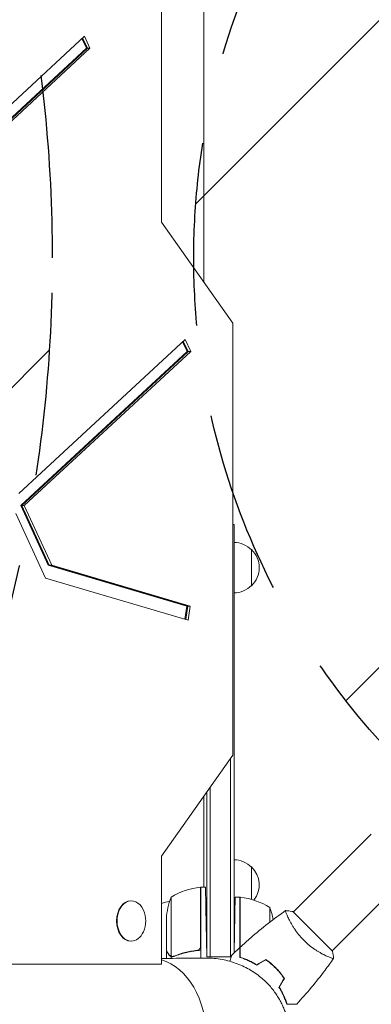
# Model space of a CAD drawing. Units: millimetres. Extents: x -4805 to 4223, y -3895 to 3161.
# Drawn here: x 536 to 780, y 551 to 1235 of the extents above; entities that cross this region are included whole.
import ezdxf

# ---------------------------------------------------------------- set-up
doc = ezdxf.new("R2010")
doc.units = ezdxf.units.MM
doc.header["$LTSCALE"] = 20
doc.linetypes.add('HIDDEN', pattern=[9.524999999999999, 6.35, -3.175])
for name, color, linetype in [('2d', 230, 'Continuous'), ('EN-Free_Space', 10, 'HIDDEN'), ('EN-Free_Space_Hatch', 10, 'HIDDEN')]:
    doc.layers.add(name, color=color, linetype=linetype)

msp = doc.modelspace()

# ---------------------------------------------------------------- hatches: boundary and pattern name
at = {"layer": 'EN-Free_Space_Hatch'}
h = msp.add_hatch(dxfattribs=at)
h.set_pattern_fill('ANSI31', color=256, scale=100)
h.set_pattern_definition([(45, (0, 0), (-224.5064030267288, 224.5064030267288), [])])
edge = h.paths.add_edge_path()
edge.add_arc((-441.5393269141667, 1069.358515404328), 999.9999999999999, 359.9999999999999, 449.9999999999999)
edge.add_line((-441.5393269141648, 2069.358515404328), (-2804.53964673586, 2069.358515404333))
edge.add_arc((-2804.539646735861, 1069.358515404333), 999.9999999999998, 89.9999999999999, 179.9999999999999)
edge.add_arc((-2804.539646735861, 1069.358515404333), 1000, 179.9999999999999, 269.9999999999999)
edge.add_line((-2804.539646735863, 69.35851540433282), (-441.5393269141682, 69.3585154043285))
edge.add_arc((-441.5393269141665, 1069.358515404328), 999.9999999999995, 269.9999999999999, 359.9999999999999)
edge = h.paths.add_edge_path()
edge.add_arc((1156.460672874373, 1069.353284024919), 500, 0, 360)

# ---------------------------------------------------------------- linework, layer by layer
at = {"layer": '2d', "lineweight": 0}
for p, q in [((633.9943947761858, 1094.153284024921), (633.9943947761876, 1559.553284024921)), ((663.4606728743656, 1506.103284024919), (663.4606728743711, 1052.481673905811)), ((580.5387965725859, 1223.166785972768), (416.3800699647618, 1071.269673074309)), ((581.9354014038618, 1214.798792937705), (578.8058081290947, 1221.563240753503)), ((582.6425081850466, 1214.798792937705), (579.3009476843763, 1222.021396530437)), ((584.4102751380142, 1214.798792937705), (580.5387965725859, 1223.166785972768)), ((498.9895040487063, 1138.048427024357), (581.9354014038618, 1214.798792937705)), ((499.696610829893, 1138.048427024357), (582.6425081850466, 1214.798792937705)), ((501.4643777828605, 1138.048427024357), (584.4102751380142, 1214.798792937705)), ((581.9354014038618, 1214.798792937705), (584.4102751380142, 1214.798792937705)), ((683.4918694592452, 1024.15328402492), (633.9943947761858, 1094.153284024921)), ((683.4918694592452, 724.153284024921), (683.4918694592452, 1024.15328402492)), ((650.4505732718299, 1012.653906959287), (534.9581569268339, 905.7880402035007)), ((652.5542848842924, 1004.285913924225), (649.2127243836221, 1011.508517516955)), ((654.3220518372582, 1004.285913924225), (650.450573271828, 1012.653906959287)), ((651.8471781031039, 1004.285913924225), (648.7175848283387, 1011.050361740023)), ((536.3547617581098, 897.420047168438), (651.8471781031039, 1004.285913924225)), ((537.0618685392965, 897.420047168438), (652.5542848842924, 1004.285913924225)), ((538.8296354922641, 897.420047168438), (654.3220518372582, 1004.285913924225)), ((651.8471781031039, 1004.285913924225), (654.3220518372582, 1004.285913924225)), ((555.4958279622315, 856.0476603728421), (536.3547617581098, 897.420047168438)), ((536.3547617581098, 897.420047168438), (538.8296354922641, 897.420047168438)), ((556.2029347434182, 856.0476603728421), (537.0618685392965, 897.420047168438)), ((557.9707016963839, 856.0476603728421), (538.8296354922641, 897.420047168438)), ((532.9125708722495, 891.944949674772), (553.6572560046079, 847.1064266742096)), ((684.4606728743729, 884.3532840249181), (683.4918694592434, 884.3532840249181)), ((684.4606728743729, 884.3532840249181), (684.4606728743729, 586.9266707010875)), ((696.4606728743747, 841.8532840244179), (696.4606728743747, 866.8532840254184)), ((651.5933499301791, 827.6471019267628), (555.4958279622297, 856.0476603728421)), ((555.4958279622315, 856.0476603728421), (557.9707016963839, 856.0476603728421)), ((652.300456711364, 827.6471019267628), (556.2029347434182, 856.0476603728421)), ((654.0682236643315, 827.6471019267628), (557.9707016963839, 856.0476603728421)), ((553.6572560046079, 847.1064266742096), (652.6217758936327, 817.858558741319)), ((650.2504613280762, 818.5593745015376), (651.5933499301791, 827.6471019267628)), ((650.927979775377, 818.3591414271896), (652.300456711364, 827.6471019267628)), ((651.5933499301791, 827.6471019267628), (654.0682236643315, 827.6471019267628)), ((652.6217758936327, 817.8585587413181), (654.0682236643315, 827.6471019267628)), ((633.9943947761858, 654.153284024921), (683.4918694592452, 724.1532840249201)), ((681.9606728743729, 721.9878450479364), (681.9606728743729, 584.1532840249183)), ((665.4606728743729, 584.1532840249183), (665.4606728743729, 698.6533212687809)), ((667.9606728743729, 584.1532840249183), (667.9606728743729, 702.1888551747124)), ((663.4606728743656, 632.603284024919), (663.4606728743711, 695.8248941440315)), ((779.6955885830084, 669.4582574186443), (725.5645015195751, 615.3271703552109)), ((633.9943947761858, 579.153284024921), (633.9943947761858, 654.153284024921)), ((696.4606728743747, 624.1110764028717), (696.4606728743747, 646.6532840254185)), ((806.5656462680963, 642.5881997335546), (752.4345585346546, 588.4571120001119)), ((661.260672874374, 591.7457125948986), (661.260672874374, 632.5986319320036)), ((661.4606728743747, 631.796659697894), (661.260672874374, 631.6811896440568)), ((661.4606728743729, 632.603284024919), (664.6149749786018, 632.603284024919)), ((661.4606728743729, 632.603284024919), (661.4606728743729, 583.3290711962854)), ((663.4606728743674, 632.9513602362695), (662.8577871914022, 632.603284024919)), ((612.7811913405876, 623.153284024921), (613.1347447311819, 623.153284024921)), ((640.7130577156095, 625.603284024919), (640.7130577156095, 584.7112227787939)), ((688.4606728743729, 625.603284024919), (685.1841853156475, 625.603284024919)), ((688.4606728743729, 625.603284024919), (688.4606728743729, 583.8806828071874)), ((688.6606728743718, 590.8963852905072), (688.6606728743718, 625.5986319320036)), ((709.2082880331363, 618.603284024919), (709.2082880331363, 608.2726337554486)), ((725.2111956121116, 615.6809717732704), (752.7883600790992, 588.1038073077052)), ((637.4606728743729, 588.8510932508088), (637.4606728743729, 610.7639801507748)), ((665.4606728743729, 584.1532840249192), (665.0513516018073, 607.603284024919)), ((612.7811913405876, 595.153284024921), (613.1347447311819, 595.153284024921)), ((684.5099106920279, 586.9741167092316), (684.747808692442, 600.603284024919)), ((637.4606728743747, 588.6507066368476), (637.576400183043, 588.6507066368476)), ((637.4606728743729, 588.6507066368476), (637.4606728743729, 583.1742008652791)), ((657.6589731205131, 588.6507066368476), (659.412231145543, 588.6507066368476)), ((637.4606728743729, 580.8921239751671), (637.4606728743729, 580.8900009378594)), ((640.8130577156116, 584.4688992499869), (642.5493391537129, 584.4688992499869)), ((640.8130577156116, 584.4688992499869), (640.8130577156116, 583.1958254704496)), ((665.4606728743729, 584.1532840249183), (682.4087984168073, 584.1532840249183)), ((748.7661802686162, 584.7887337340735), (748.765215067062, 584.7877685325184)), ((147.7951703181388, 579.153284024922), (633.9943947761858, 579.153284024921)), ((709.2082880331363, 580.3405713962475), (709.2082880331363, 580.0856405863215)), ((712.4606728743729, 577.5410695879855), (712.4606728743729, 577.2661850363847))]:
    msp.add_line(p, q, dxfattribs=at)
for centre, radius, start, end in [((684.2704007024658, 854.8543488670739), 17, 44.18650162474918, 89.35870470374634), ((684.9389542543722, 854.3532840249181), 16.99999999914598, 312.6679254885237, 47.33207451147625), ((684.2704007024658, 853.8522191827624), 17, 270.6412952962536, 315.8134983752508), ((684.2704007024658, 634.6543488670741), 17, 44.18650162474918, 89.35870470374634), ((684.9389542543722, 634.1532840249183), 16.99999999914598, 321.5488302410164, 47.33207451147625), ((666.7260538566443, 582.9028855283414), 50, 96.47279222338653, 121.3496882207116), ((661.4276786093797, 629.603284024919), 3.000000000000003, 93.19122430195497, 96.47279222338653), ((665.4606728743638, 528.3532840249063), 98, 105.2000549482451, 108.7285217345078), ((687.3606728743725, 607.603284024919), 50.00000000000001, 158.8998039759323, 176.3756925059854), ((665.4606728743638, 528.3532840249063), 98, 92.33925307419776, 92.45628572354603), ((688.4936671393662, 622.603284024919), 3.000000000000003, 83.52720777661345, 86.80877569804501), ((683.1952918921015, 575.9028855283414), 50, 58.65031177928844, 83.52720777661345), ((604.7718472229171, 609.153284024921), 18.32692307692307, 335.8720945679449, 24.12790543205506), ((684.2704007024658, 633.6522191827626), 17, 270.6412952962536, 272.5550190626253), ((684.2704007024658, 633.6522191827626), 17, 284.2697040996342, 284.9663259893661), ((662.5606728743733, 600.603284024919), 50.00000000000001, 10.98381208777422, 21.10019602406774)]:
    msp.add_arc(centre, radius, start, end, dxfattribs=at)
for centre, major_axis, ratio, start_param, end_param in [((613.1347447311819, 609.153284024921), (-3.42131767830358e-15, -14), 0.7071067811865509, 2.13543833684557, 6.283185307179586), ((612.7811913405876, 609.153284024921), (-3.392320365121676e-15, -14), 0.7071067811865509, 3.141592653589793, 6.283185307179586), ((613.1347447311819, 609.153284024921), (-3.42131767830358e-15, -14), 0.7071067811865509, 3.456052758459807e-16, 1.006154316744224), ((626.5697999091135, 528.353284024919), (6.704941225331757e-15, 54.75), 0.7071067811865464, 4.71238898038469, 6.090209671217679)]:
    msp.add_ellipse(centre, major_axis=major_axis, ratio=ratio, start_param=start_param, end_param=end_param, dxfattribs=at)
for points, weights in [([(664.6149749786018, 632.603284024919), (664.6149749786018, 632.603284024919), (664.7957280942355, 622.2479449655912), (665.0513516018073, 607.603284024919)], [1, 0.8047378541243649, 0.8047378541243649, 1]), ([(685.1841853156475, 625.603284024919), (685.1841853156475, 625.603284024919), (685.0034322000156, 615.2479449655912), (684.747808692442, 600.603284024919)], [1, 0.8047378541243649, 0.8047378541243649, 1]), ([(637.4606728743747, 588.6507066368476), (637.4606728743711, 588.6507066368476), (638.0074029362368, 587.7037423916727), (639.0831222233082, 585.8405419317851)], [0.9837755065106492, 0.9837755065106493, 0.9891836710070996, 1]), ([(722.9630675740154, 528.353284024919), (722.9630675740154, 555.9924916378404), (703.6228675044695, 583.6004854424882), (665.0732209382877, 583.3520354878783)], [1, 0.6655436515995875, 0.4988788766771821, 0.5000056752327839]), ([(641.0723467370917, 579.1167205768405), (641.0722521353291, 579.116727059245), (641.0721575337011, 579.1167335407772), (641.0720629322095, 579.1167400214372)], [0.9634524037588559, 0.9634555240353985, 0.963458644327697, 0.9634617646357513]), ([(710.8993465200147, 578.9464100639007), (710.8791625500144, 578.9114504023646), (710.8587881379353, 578.8761608854675), (710.8382235254376, 578.8405419317851)], [0.999379075394741, 0.999584031164146, 0.9997910060325657, 1])]:
    msp.add_rational_spline(points, weights, degree=3, dxfattribs=at)
for points, knots in [([(688.6170051702993, 590.8559037778068), (691.0448398716471, 593.1070471688954), (693.5108267744981, 595.3177624336186), (699.9285322634169, 600.8797002694546), (703.9347764845988, 604.1715203518834), (712.0076451218647, 610.4570072709539), (716.0726981833304, 613.458167049157), (720.2108061686104, 616.3526632584417)], [0, 0, 0, 0, 10.00133456150052, 10.00133456150052, 25.65286089759675, 25.65286089759675, 40.90430282997239, 40.90430282997239, 40.90430282997239, 40.90430282997239]), ([(732.8268382455244, 595.7194238088432), (732.215588042036, 596.3306735504202), (731.6257161408066, 596.9537185890731), (730.4929770279887, 598.2127652592308), (729.9486915998241, 598.8502200716384), (729.1630759179461, 599.8167493038609), (728.906328730578, 600.1406419343348), (728.4026461408976, 600.7915316942544), (728.1550073859398, 601.1195106219657), (727.4344227760885, 602.0964160763488), (726.9819151089105, 602.7404990652794), (726.1255577406882, 604.012579880773), (725.7215756505193, 604.6406073277612), (724.9563514518832, 605.8782342918239), (724.5937894685285, 606.4904076269722), (723.5834176984681, 608.2618059958195), (723.0051762621406, 609.3653926983452), (722.2548820755874, 610.8908547550345), (722.0234653415791, 611.3798522007291), (721.604983170073, 612.294525186664), (721.4174541941247, 612.7210644473253), (720.9153683029617, 613.9057693338882), (720.659653490533, 614.5707016364231), (720.391135232634, 615.3550817252344), (720.3222600964291, 615.5769602574692), (720.2245138961298, 615.9391967000329), (720.1955946720846, 616.0799625725522), (720.181528613768, 616.2300501115878), (720.1817324183066, 616.2698942739498), (720.1920274629701, 616.328902360493), (720.2032715010773, 616.346924296704), (720.2449013341175, 616.3765005881796), (720.2596879031134, 616.3868465105343), (720.2615717665358, 616.3881645551019), (720.2614701605544, 616.388093459087), (720.2609964693511, 616.3877603208639)], [0.1635681827804712, 0.1635681827804712, 0.1635681827804712, 0.1635681827804712, 0.1661247004403333, 0.1661247004403333, 0.1686812181001954, 0.1686812181001954, 0.1699594769301264, 0.1699594769301264, 0.1712377357600575, 0.1712377357600575, 0.1737942534199196, 0.1737942534199196, 0.1763507710797817, 0.1763507710797817, 0.1789072887396438, 0.1789072887396438, 0.184020324059368, 0.184020324059368, 0.1865768417192301, 0.1865768417192301, 0.1891333593790921, 0.1891333593790921, 0.1942463946988163, 0.1942463946988163, 0.1968029123586784, 0.1968029123586784, 0.1993594300185405, 0.1993594300185405, 0.2006376888484716, 0.2006376888484716, 0.2019159476784026, 0.2019159476784026, 0.2044724653382647, 0.2044724653382647, 0.2049029173524684, 0.2049029173524684, 0.2049029173524684, 0.2049029173524684]), ([(720.261156645689, 616.3897211540261), (721.6269905223689, 616.2781354652761), (723.0846718242756, 616.0884647214552), (724.7523762759774, 615.7737766616283), (724.9819401568675, 615.728386373301), (725.2111956121116, 615.6809717732704)], [0, 0, 0, 0, 4.405135376618152, 4.405135376618152, 5.108723776825046, 5.108723776825046, 5.108723776825046, 5.108723776825046]), ([(753.4951527813901, 583.1536125047323), (753.4955227788305, 583.154138766894), (753.4955658304207, 583.154200771145), (753.4937792083329, 583.1516465383229), (753.4830274258857, 583.1362988548863), (753.4528060799166, 583.0937615746088), (753.4332197133463, 583.083500581728), (753.3717831546564, 583.0740780838169), (753.3303623395695, 583.0743822293052), (753.0717510285613, 583.1009201434299), (752.702493291672, 583.2009616532569), (751.9239745721097, 583.468415309434), (751.6266512840994, 583.5774832340112), (750.956721778457, 583.8379471641956), (750.5891948313001, 583.9873187180392), (749.398759706266, 584.492892258776), (748.4874174743982, 584.9063749736642), (747.212751571562, 585.5339722303588), (746.9504942591211, 585.6653968470982), (746.4178996117917, 585.9373973446927), (746.1469896611197, 586.0782336980774), (745.3211646950986, 586.5156685876254), (744.7532078224795, 586.8270993273009), (743.5850187099968, 587.4939747851831), (742.9847175729083, 587.8495599205044), (742.0611694756699, 588.4205332914053), (741.7494632048256, 588.6171357773819), (741.1183869234465, 589.0239454528737), (740.799236605344, 589.2340473279628), (739.2041954830293, 590.3080035349867), (737.9157490275775, 591.2509147406736), (735.9789171742268, 592.8233838128299), (735.329943650584, 593.3769304594662), (734.0608750614992, 594.5183877448317), (733.43772286083, 595.1085396549479), (732.8268382455244, 595.7194238088432)], [0.1222086445381517, 0.1222086445381517, 0.1222086445381517, 0.1222086445381517, 0.1226883650287292, 0.1226883650287292, 0.1252433536382131, 0.1252433536382131, 0.126520847942955, 0.126520847942955, 0.127798342247697, 0.127798342247697, 0.1329083194666647, 0.1329083194666647, 0.1354633080761486, 0.1354633080761486, 0.1380182966856325, 0.1380182966856325, 0.1431282739046003, 0.1431282739046003, 0.1444057682093422, 0.1444057682093422, 0.1456832625140841, 0.1456832625140841, 0.148238251123568, 0.148238251123568, 0.1507932397330519, 0.1507932397330519, 0.1520707340377938, 0.1520707340377938, 0.1533482283425357, 0.1533482283425357, 0.1584582055615035, 0.1584582055615035, 0.1610131941709873, 0.1610131941709873, 0.1635681827804712, 0.1635681827804712, 0.1635681827804712, 0.1635681827804712]), ([(637.4606728743729, 588.8510932508088), (637.570990094513, 588.6599662555391), (637.7686860141675, 588.3174563865259), (638.3137664895658, 587.3731819636168), (638.6612982629522, 586.7711624629701), (639.0758183466987, 586.0531926171643)], [0, 0, 0, 0, 0.005170241585800168, 0.005170241585800168, 0.01034048317160034, 0.01034048317160034, 0.01034048317160034, 0.01034048317160034]), ([(658.5992308681034, 588.7648773956835), (655.7298404155281, 588.4389770993139), (652.988917670089, 587.9223156831013), (647.7280301805549, 586.5732770999994), (645.2083895000651, 585.7402548119153), (642.7923951058401, 584.7694978557738)], [2.602085213965211e-18, 2.602085213965211e-18, 2.602085213965211e-18, 2.602085213965211e-18, 0.008593070406938633, 0.008593070406938633, 0.01718614081387726, 0.01718614081387726, 0.01718614081387726, 0.01718614081387726]), ([(642.8028717572888, 584.558124105989), (645.6036963483748, 585.6872177295481), (648.5541758195941, 586.6351733209922), (652.4508178925353, 587.5457175765396), (653.2406696147827, 587.7140160839772), (654.842391215072, 588.0213415168082), (655.656281341986, 588.1606548139353), (658.1166082364616, 588.5294877158731), (659.7777761102843, 588.7098016444716), (661.4606728743729, 588.8211267183706)], [0, 0, 0, 0, 0.01003251067505568, 0.01003251067505568, 0.0125406383438196, 0.0125406383438196, 0.01504876601258353, 0.01504876601258353, 0.02006502135011138, 0.02006502135011138, 0.02006502135011138, 0.02006502135011138]), ([(661.0894844446593, 590.746800636909), (660.9951524359476, 590.4796625017034), (660.8659608910675, 590.2319804386534), (660.6212308649447, 589.8889698432404), (660.5307589514086, 589.7794379354109), (660.3381501563563, 589.5769306841175), (660.2353993751221, 589.4829982249857), (659.9079913568239, 589.2230104508344), (659.6627063490541, 589.0790474497098), (659.1504744283702, 588.8673356120853), (658.8773461850033, 588.7964652418486), (658.5992308681034, 588.7648773956835)], [0.001013660673380894, 0.001013660673380894, 0.001013660673380894, 0.001013660673380894, 0.001852652543050855, 0.001852652543050855, 0.002272148477885827, 0.002272148477885827, 0.002691644412720798, 0.002691644412720798, 0.003530636282390727, 0.003530636282390727, 0.004369628152060657, 0.004369628152060657, 0.004369628152060657, 0.004369628152060657]), ([(688.4170172689119, 583.8941407190896), (688.41701726889, 584.6718888352198), (688.4170172688719, 585.3962777343995), (688.4170172688391, 586.7308432847612), (688.4170172688227, 587.3411348408654), (688.4170172688027, 588.1599251680891), (688.4170172687955, 588.4166740826713), (688.4170172687827, 588.8948986652049), (688.4170172687773, 589.1159472048275), (688.4170172687627, 589.7108264480212), (688.4170172687536, 590.0212804069997), (688.4170172687445, 590.3465397957725), (688.4170172687427, 590.4314697984), (688.4170172687409, 590.5214477240797), (688.4170172687409, 590.5451985318987), (688.4170172687391, 590.5797799649627), (688.4170172687391, 590.5892962600574), (688.4170172687373, 590.6179833665483), (688.4170172687373, 590.634857690231), (688.4170172687373, 590.6550839166193), (688.4170172687373, 590.6607248632981), (688.4170172687373, 590.6681638292494), (688.4170172687373, 590.6702634892154), (688.4170172687373, 590.6702797079724)], [0, 0, 0, 0, 0.003506300941913521, 0.003506300941913521, 0.007012601883827041, 0.007012601883827041, 0.0087657523547838, 0.0087657523547838, 0.01051890282574056, 0.01051890282574056, 0.01402520376765407, 0.01402520376765407, 0.01577835423861083, 0.01577835423861083, 0.01665492947408921, 0.01665492947408921, 0.01753150470956759, 0.01753150470956759, 0.02103780565148109, 0.02103780565148109, 0.0245441065933946, 0.0245441065933946, 0.02744840295330897, 0.02744840295330897, 0.02744840295330897, 0.02744840295330897]), ([(688.617017268909, 584.0416149008252), (688.6170172688871, 584.8208346229703), (688.617017268869, 585.5468517921063), (688.6170172688344, 586.8850188781007), (688.617017268818, 587.4972808912898), (688.6170172687962, 588.3193393700694), (688.6170172687907, 588.5772304381726), (688.617017268778, 589.0578597789608), (688.6170172687725, 589.2802503989342), (688.6170172687562, 589.8792235765186), (688.6170172687489, 590.1925529970858), (688.6170172687416, 590.5223980456349), (688.617017268738, 590.6089012556204), (688.6170172687343, 590.7321108443921), (688.6170172687343, 590.767217838089), (688.6170172687343, 590.8021613048168), (688.6170172687343, 590.8196538749926), (688.6170172687325, 590.8403951244672), (688.6170172687325, 590.8461511557471), (688.6170172687325, 590.8537391512509), (688.6170172687325, 590.8558785071018), (688.6170172687325, 590.8558951850055)], [8.498374721940739e-18, 8.498374721940739e-18, 8.498374721940739e-18, 8.498374721940739e-18, 0.003506658101860144, 0.003506658101860144, 0.00701331620372028, 0.00701331620372028, 0.008766645254650344, 0.008766645254650344, 0.01051997430558041, 0.01051997430558041, 0.01402663240744054, 0.01402663240744054, 0.0157799614583706, 0.0157799614583706, 0.01753329050930066, 0.01753329050930066, 0.02103994861116079, 0.02103994861116079, 0.02454660671302092, 0.02454660671302092, 0.0274492072540538, 0.0274492072540538, 0.0274492072540538, 0.0274492072540538]), ([(633.994394776184, 583.1518441317921), (640.8667028945893, 583.196166505797), (647.7381037451596, 583.2404977660517), (658.0969726349012, 583.3073553701597), (661.5852521775341, 583.3298738035392), (665.0732189590508, 583.352395277313)], [10.77389437433246, 10.77389437433246, 10.77389437433246, 10.77389437433246, 40.0000003069384, 40.0000003069384, 54.84025485872686, 54.84025485872686, 54.84025485872686, 54.84025485872686]), ([(639.0758183466987, 586.0531926171643), (639.1621681482502, 585.903630373652), (639.2535347327648, 585.7741693738899), (639.4454104736869, 585.5390309530458), (639.5459454124739, 585.4337383819493), (639.8611454862403, 585.1459352757474), (640.0883409104172, 584.9918850507547), (640.3320990463271, 584.8699884123535)], [1.734723475976807e-18, 1.734723475976807e-18, 1.734723475976807e-18, 1.734723475976807e-18, 0.001089401631287881, 0.001089401631287881, 0.00217880326257576, 0.00217880326257576, 0.004357606525151521, 0.004357606525151521, 0.004357606525151521, 0.004357606525151521]), ([(640.8130577156116, 584.4688992499869), (640.6385696947618, 584.5216495997583), (640.4718563765455, 584.5888050596013), (640.2331467927434, 584.7111459144717), (640.1166319221302, 584.7777182581831), (639.985600008773, 584.864839345998), (639.9213009842479, 584.9107632282758), (639.8940041073183, 584.9309513217604), (639.8758638304244, 584.944522590672), (639.8672164095187, 584.9510630076638), (639.782558396404, 585.015859963898), (639.6751374220476, 585.106447298509), (639.5587063752482, 585.2194674599095), (639.5026355130376, 585.277811275033), (639.4751265064369, 585.3074416161999), (639.4615024028008, 585.3223713951847), (639.4556913153665, 585.3287944308349), (639.451823423733, 585.3330819121456), (639.4502016992228, 585.3348837381882), (639.3048016221837, 585.4969834410122), (639.184641785745, 585.6647048916839), (639.0831222233082, 585.8405419317851)], [0, 0, 0, 0, 0.2499999999999762, 0.2499999999999762, 0.3749999999999646, 0.4374999999999597, 0.4687499999999573, 0.484374999999956, 0.484374999999956, 0.4999999999999547, 0.4999999999999547, 0.624999999999949, 0.6874999999999455, 0.7187499999999435, 0.734374999999942, 0.7421874999999408, 0.7460937499999409, 0.7460937499999409, 0.7499999999999409, 0.7499999999999409, 1, 1, 1, 1]), ([(641.6492023878818, 584.5532942360969), (641.4907663856447, 584.5545983231796), (641.3310810955609, 584.5686346917173), (641.018592455659, 584.621352540521), (640.8646591628931, 584.6599680983427), (640.7130577156095, 584.7112227787939)], [0.001328786731256557, 0.001328786731256557, 0.001328786731256557, 0.001328786731256557, 0.00187245517643791, 0.00187245517643791, 0.002416123621619264, 0.002416123621619264, 0.002416123621619264, 0.002416123621619264]), ([(642.8028717572888, 584.558124105989), (642.477752645822, 584.427059162892), (642.1470940834733, 584.3580295754173), (641.6445948545661, 584.3360836019374), (641.4747519870707, 584.3429101505171), (641.1402345082424, 584.3849075731232), (640.9754234848333, 584.419813638975), (640.8130577156116, 584.4688992499869)], [0, 0, 0, 0, 0.001155291981016231, 0.001155291981016231, 0.001732937971524346, 0.001732937971524346, 0.002310583962032462, 0.002310583962032462, 0.002310583962032462, 0.002310583962032462]), ([(681.6018720118955, 581.1418265264083), (681.6679185296853, 581.3883154864934), (681.7320084830462, 581.627502448715), (681.8867805305999, 582.2051195938329), (681.9751400410642, 582.5348817762533), (682.1390395396193, 583.1465630322591), (682.2143323919136, 583.4275597824972), (682.3501912130159, 583.9345918055551), (682.410770827828, 584.160678005961), (682.5152382314627, 584.5505556641046), (682.5592201124236, 584.7146982784798), (682.6273706623597, 584.9690395934304), (682.6509985547746, 585.0572200884026), (682.6701497145805, 585.1286931898321), (682.6734824235482, 585.1411310290296), (682.6760011042697, 585.1505308734504), (682.6771692108068, 585.1548903063967), (682.682473371955, 585.1746857052931), (682.6849478039985, 585.1839204113994), (682.689640586359, 585.2014341136037), (682.6910867657243, 585.2068313284735), (682.6910867656734, 585.2068313282853)], [0.006314184687608617, 0.006314184687608617, 0.006314184687608617, 0.006314184687608617, 0.007580080229044132, 0.007580080229044132, 0.009475100286305162, 0.009475100286305162, 0.01137012034356619, 0.01137012034356619, 0.01326514040082723, 0.01326514040082723, 0.01516016045808826, 0.01516016045808826, 0.01705518051534929, 0.01705518051534929, 0.0180026905439798, 0.0180026905439798, 0.01895020057261032, 0.01895020057261032, 0.02274024068713238, 0.02274024068713238, 0.02935902084293048, 0.02935902084293048, 0.02935902084293048, 0.02935902084293048]), ([(700.1592025414393, 578.5075680998398), (699.084106702092, 579.1840417935628), (698.0278333440474, 579.7909173576782), (695.9558021505363, 580.8889737857935), (694.9401042201443, 581.3799646436146), (693.4532212888444, 582.0414427537489), (692.9637529931533, 582.2493866587829), (691.9988703751187, 582.6417254676844), (691.5223557904537, 582.8265206385386), (690.1250596223654, 583.3447615616897), (689.2420315836607, 583.6402332960297), (688.4170172689119, 583.8941407190896)], [3.878959614448864e-18, 3.878959614448864e-18, 3.878959614448864e-18, 3.878959614448864e-18, 0.004042939346912231, 0.004042939346912231, 0.00808587869382446, 0.00808587869382446, 0.01010734836728058, 0.01010734836728058, 0.01212881804073669, 0.01212881804073669, 0.01617175738764893, 0.01617175738764893, 0.01617175738764893, 0.01617175738764893]), ([(700.163499045575, 578.7409887953072), (699.1058251602517, 579.402902724948), (698.0670230371288, 579.9975809349608), (696.0299392629968, 581.074910038802), (695.0317089013442, 581.5573879864651), (693.083728616004, 582.4254219667419), (692.1325544981592, 582.8113963076285), (690.2993864396703, 583.495341840955), (689.4300718311952, 583.7887259545023), (688.617017268909, 584.0416149008252)], [5.204170427930421e-18, 5.204170427930421e-18, 5.204170427930421e-18, 5.204170427930421e-18, 0.003981808010129996, 0.003981808010129996, 0.007963616020259981, 0.007963616020259981, 0.01194542403038997, 0.01194542403038997, 0.01592723204051995, 0.01592723204051995, 0.01592723204051995, 0.01592723204051995]), ([(713.4302599155126, 576.322871068528), (712.3343742451761, 577.418756738808), (711.200894735377, 578.4490748094468), (709.4472234447094, 579.9024404155907), (708.8537584407168, 580.3714899873175), (707.6494331926915, 581.2793481003637), (707.0432485424408, 581.714598623691), (706.4352308465222, 582.1310347314366)], [0.00923380348550474, 0.00923380348550474, 0.00923380348550474, 0.00923380348550474, 0.01385080156839122, 0.01385080156839122, 0.01615930060983446, 0.01615930060983446, 0.01846779965127771, 0.01846779965127771, 0.01846779965127771, 0.01846779965127771]), ([(713.5716812695337, 576.4642924225573), (712.4564839367304, 577.5794897553033), (711.3018389900135, 578.6277383594752), (709.5136576613477, 580.1057746802098), (708.9075164070891, 580.5832085141628), (707.6799035548756, 581.5048136467094), (707.0632266028151, 581.9454476387091), (706.4441655977716, 582.3671333201255)], [0.00940581785545152, 0.00940581785545152, 0.00940581785545152, 0.00940581785545152, 0.01410835021193202, 0.01410835021193202, 0.01645961639017227, 0.01645961639017227, 0.01881088256841253, 0.01881088256841253, 0.01881088256841253, 0.01881088256841253]), ([(753.4598067969164, 583.103066616377), (751.5729355447875, 580.4055145726279), (749.6408867974678, 577.7391853423051), (744.554998811418, 570.9612779199979), (741.3349352638688, 566.8968216459953), (734.7609212255629, 559.0324317067252), (731.4092978635272, 555.2260970824682), (727.9632926260674, 551.5096163240632)], [0.05916734090071391, 0.05916734090071391, 0.05916734090071391, 0.05916734090071391, 10.00133441072537, 10.00133441072537, 25.65319635002133, 25.65319635002133, 40.96303908095679, 40.96303908095679, 40.96303908095679, 40.96303908095679]), ([(719.2384235787795, 569.3278419998378), (718.4056983690498, 570.5436627557247), (717.5084317608489, 571.736972710024), (716.0581216681567, 573.4887931776866), (715.5572398286167, 574.0663838108521), (714.5186545897413, 575.2081799200096), (713.9781913170846, 575.7749396669833), (713.4302599155126, 576.322871068528)], [3.469446951953614e-18, 3.469446951953614e-18, 3.469446951953614e-18, 3.469446951953614e-18, 0.004616901742752371, 0.004616901742752371, 0.006925352614128555, 0.006925352614128555, 0.00923380348550474, 0.00923380348550474, 0.00923380348550474, 0.00923380348550474]), ([(719.4745221674693, 569.3367767510999), (718.631236893867, 570.5747723766599), (717.7209703834451, 571.7905311110753), (716.2468070286704, 573.5760705244275), (715.7372431591866, 574.1649122465005), (714.6796496140141, 575.3291903584022), (714.1293245875422, 575.9066491045778), (713.5716812695337, 576.4642924225573)], [1.734723475976807e-18, 1.734723475976807e-18, 1.734723475976807e-18, 1.734723475976807e-18, 0.004702908927725761, 0.004702908927725761, 0.007054363391588641, 0.007054363391588641, 0.00940581785545152, 0.00940581785545152, 0.00940581785545152, 0.00940581785545152]), ([(715.6149569475019, 563.051813694562), (716.2914306412822, 561.9767178552502), (716.898306205454, 560.9204444972365), (717.9963626336757, 558.8484133037855), (718.4873534915496, 557.8327153734181), (719.1488316017603, 556.3458324421536), (719.3567755068216, 555.8563641464734), (719.7491143157713, 554.8914815284588), (719.9339094866518, 554.4149669438029), (720.4521504098739, 553.0176707757419), (720.7476221442594, 552.1346427370545), (721.001529567362, 551.3096284223175)], [6.490740907898788e-18, 6.490740907898788e-18, 6.490740907898788e-18, 6.490740907898788e-18, 0.004042939346911621, 0.004042939346911621, 0.008085878693823236, 0.008085878693823236, 0.01010734836727904, 0.01010734836727904, 0.01212881804073485, 0.01212881804073485, 0.01617175738764647, 0.01617175738764647, 0.01617175738764647, 0.01617175738764647]), ([(715.8483776429748, 563.056110198715), (716.5102915726693, 561.9984363134281), (717.1049697827366, 560.9596341903334), (718.1822988866807, 558.9225504162569), (718.6647768343973, 557.9243200546316), (719.5328108147733, 555.9763397693341), (719.918785155709, 555.0251656515111), (720.6027306891301, 553.1919975930559), (720.8961148027229, 552.3226829845953), (721.1490037490876, 551.5096284223218)], [0, 0, 0, 0, 0.003981808010130003, 0.003981808010130003, 0.007963616020260009, 0.007963616020260009, 0.01194542403039001, 0.01194542403039001, 0.01592723204052002, 0.01592723204052002, 0.01592723204052002, 0.01592723204052002]), ([(721.001529567362, 551.3096284223175), (721.7792776834922, 551.3096284223375), (722.5036665826738, 551.3096284223557), (723.8382321330337, 551.3096284223902), (724.4485236891378, 551.3096284224066), (725.2673140163624, 551.3096284224275), (725.5240629309446, 551.3096284224339), (726.0022875134782, 551.3096284224466), (726.223336053099, 551.3096284224521), (726.8182152962945, 551.3096284224675), (727.1286692552712, 551.3096284224757), (727.4539286440449, 551.3096284224839), (727.5388586466725, 551.3096284224857), (727.6288365723522, 551.3096284224885), (727.6525873801711, 551.3096284224885), (727.6871688132342, 551.3096284224903), (727.6966851083307, 551.3096284224903), (727.7253722148198, 551.3096284224903), (727.7422465385025, 551.3096284224912), (727.7624727648908, 551.3096284224921), (727.7681137115705, 551.3096284224921), (727.7755526775218, 551.3096284224921), (727.7776523374887, 551.3096284224921), (727.7776685562458, 551.3096284224921)], [0, 0, 0, 0, 0.003506300941913347, 0.003506300941913347, 0.007012601883826694, 0.007012601883826694, 0.008765752354783366, 0.008765752354783366, 0.01051890282574004, 0.01051890282574004, 0.01402520376765338, 0.01402520376765338, 0.01577835423861005, 0.01577835423861005, 0.01665492947408839, 0.01665492947408839, 0.01753150470956672, 0.01753150470956672, 0.02103780565148007, 0.02103780565148007, 0.02454410659339341, 0.02454410659339341, 0.0274484029531736, 0.0274484029531736, 0.0274484029531736, 0.0274484029531736]), ([(721.1490037490876, 551.5096284223218), (721.9282234712337, 551.5096284223418), (722.6542406403678, 551.50962842236), (723.9924077263622, 551.5096284223946), (724.6046697395504, 551.5096284224101), (725.4267282183318, 551.509628422431), (725.6846192864341, 551.5096284224383), (726.1652486272233, 551.509628422451), (726.3876392471957, 551.5096284224564), (726.9866124247819, 551.5096284224719), (727.2999418453473, 551.5096284224801), (727.6297868938964, 551.5096284224883), (727.7162901038828, 551.509628422491), (727.8394996926545, 551.5096284224937), (727.8746066863514, 551.5096284224946), (727.9095501530792, 551.5096284224956), (727.927042723255, 551.5096284224965), (727.9477839727297, 551.5096284224965), (727.9535400040095, 551.5096284224965), (727.9611279995115, 551.5096284224965), (727.9632673553642, 551.5096284224965), (727.963284033267, 551.5096284224965)], [9.965227682168975e-18, 9.965227682168975e-18, 9.965227682168975e-18, 9.965227682168975e-18, 0.003506658101860132, 0.003506658101860132, 0.007013316203720255, 0.007013316203720255, 0.008766645254650316, 0.008766645254650316, 0.01051997430558038, 0.01051997430558038, 0.0140266324074405, 0.0140266324074405, 0.01577996145837056, 0.01577996145837056, 0.01753329050930062, 0.01753329050930062, 0.02103994861116075, 0.02103994861116075, 0.02454660671302087, 0.02454660671302087, 0.02744920725367923, 0.02744920725367923, 0.02744920725367923, 0.02744920725367923])]:
    msp.add_open_spline(points, degree=3, knots=knots, dxfattribs=at)
for points in [[(720.2573918635426, 616.3852420460926), (720.2578115271062, 616.3855354695124), (720.2582311914211, 616.3858288918345), (720.2586508564873, 616.3861223130607)], [(661.0894844446593, 590.746800636909), (661.2035708960084, 591.0698812357641), (661.260672874374, 591.4028929260603), (661.260672874374, 591.7457125948986)], [(682.6910977789157, 585.2068064626328), (684.5752019123447, 587.0533236066412), (686.4841743780853, 588.8748055580663), (688.417005531348, 590.6702880077482)], [(752.7883652409146, 588.1037823496636), (753.1320900069404, 586.441826119415), (753.3681636266301, 584.7318407315197), (753.4970638400628, 583.1537680017518)], [(640.7130577156095, 584.7112227787939), (640.5815329976722, 584.7556897513077), (640.4546047564254, 584.8087267269111), (640.3320990463271, 584.8699884123535)], [(641.6492023878818, 584.5532942360969), (641.6553981930701, 584.5532432384107), (641.6615949045299, 584.5532106920955), (641.6677924014693, 584.5531988232233)], [(641.6743236493348, 584.553188771255), (641.6721464476359, 584.5531923367816), (641.6699695194875, 584.5531943948426), (641.6677924014693, 584.5531988232233)], [(642.7923951058401, 584.7694978557738), (642.4261109572217, 584.6223233068395), (642.0529280562587, 584.5532467413268), (641.6743236493348, 584.553188771255)], [(688.8249296108061, 583.7666456212919), (688.798427317337, 583.8433598068732), (688.7751299103202, 583.9206323656854), (688.7550389569205, 583.9984616557795)], [(696.0860825675791, 581.0318037655998), (695.8423143851815, 581.0793004902171), (695.5976028752448, 581.1254244994452), (695.3519352222011, 581.1701523522643)], [(706.4352308465222, 582.1310347314366), (704.344044275842, 580.9236876018567), (702.2520300946962, 579.7158626511518), (700.1592025414393, 578.5075680998398)], [(706.4441655977716, 582.3671333201255), (704.3513861461306, 581.1588665402933), (702.2578263946853, 579.9501492541594), (700.163499045575, 578.7409887953072)], [(753.4934891656885, 583.151230554693), (753.493182015196, 583.1507912534962), (753.4928748635066, 583.1503519531261), (753.4925677106185, 583.1499126535837)], [(696.745838166964, 580.6949636928766), (696.5055347242705, 580.7447118605742), (696.2642363731466, 580.7931433445756), (696.0219295936149, 580.8402351709974)], [(701.7601874857646, 579.4318941690963), (701.6721132705388, 579.4581222071611), (701.5839001948661, 579.484172770537), (701.4955478205575, 579.5100448802077)], [(701.9980414500023, 579.569218698909), (701.9102993698543, 579.595645927362), (701.8224299397516, 579.621894845025), (701.7344328721665, 579.6479646175194)], [(710.7125745645972, 578.8433063919383), (710.7498668506487, 578.8970697103105), (710.7863304401199, 578.9534638555315), (710.8219331278706, 579.0130291407822)], [(710.8382235254376, 578.8405419317851), (710.824523367668, 578.816812562457), (710.8106942863924, 578.7935693275886), (710.7967362816125, 578.770783985151)], [(710.7967381379458, 578.770782381891), (710.8106903277476, 578.7935610793147), (710.824518790243, 578.8168046341252), (710.8382235254376, 578.8405419317851)], [(719.2384235787795, 569.3278419998378), (718.0310764493079, 567.2366554290929), (716.8232514987085, 565.1446412478826), (715.6149569475019, 563.051813694562)], [(719.4745221674693, 569.3367767510999), (718.2662553877453, 567.2439972993952), (717.0575381017188, 565.1504375478871), (715.8483776429748, 563.056110198715)]]:
    msp.add_open_spline(points, degree=3, dxfattribs=at)
at = {"layer": 'EN-Free_Space', "flags": 128}
msp.add_lwpolyline([(558.4606730858332, 1069.358515404326, 0.414213562373095), (-441.5393269141648, 2069.358515404328), (-2804.53964673586, 2069.358515404333, 0.414213562373095), (-3804.539646735861, 1069.358515404335, 0.414213562373095), (-2804.539646735863, 69.35851540433282), (-441.5393269141684, 69.3585154043285, 0.414213562373095)], format="xyb", close=True, dxfattribs=at)
at = {"layer": 'EN-Free_Space'}
msp.add_circle((1156.460672874373, 1069.353284024919), 500, dxfattribs=at)

doc.saveas('drawing.dxf')
